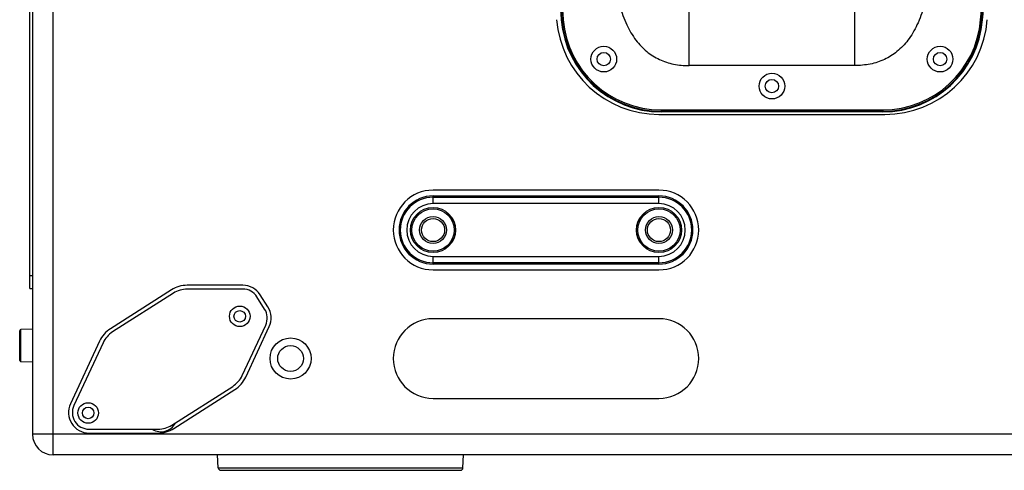
# Model space of a CAD drawing. Units: millimetres. Extents: x 0 to 5040, y 0 to 3564.
# Drawn here: x 2008 to 2392, y 1491 to 1667 of the extents above; entities that cross this region are included whole.
import ezdxf

# ---------------------------------------------------------------- set-up
doc = ezdxf.new("R2010")
doc.units = ezdxf.units.MM

msp = doc.modelspace()

# ---------------------------------------------------------------- linework, layer by layer
for p, q in [((2021.05, 1497.23), (2021.05, 2002.23)), ((2013.05, 1994.23), (2013.05, 1505.23)), ((2012.05, 1561.98), (2012.05, 1937.48)), ((2268.8, 1648.72), (2268.8, 1671.76)), ((2333.29, 1649.73), (2333.29, 1671.41)), ((2219.76, 1666.53), (2219, 1666.47)), ((2382.33, 1666.53), (2383.09, 1666.47)), ((2333.29, 1648.72), (2333.29, 1649.73)), ((2333.29, 1648.72), (2268.8, 1648.72)), ((2257.86, 1631.48), (2257.86, 1630.72)), ((2257.86, 1631.48), (2344.23, 1631.48)), ((2344.23, 1630.98), (2257.86, 1630.98)), ((2344.23, 1630.72), (2257.86, 1630.72)), ((2344.23, 1631.48), (2344.23, 1630.72)), ((2257.05, 1629.73), (2345.05, 1629.73)), ((2257.05, 1600.23), (2169.05, 1600.23)), ((2169.05, 1594.99), (2169.05, 1597.98)), ((2169.05, 1597.98), (2257.05, 1597.98)), ((2169.05, 1597.48), (2257.05, 1597.48)), ((2257.05, 1594.99), (2257.05, 1597.98)), ((2257.05, 1594.99), (2169.05, 1594.99)), ((2169.05, 1571.48), (2169.05, 1574.47)), ((2169.05, 1574.47), (2257.05, 1574.47)), ((2257.05, 1571.48), (2257.05, 1574.47)), ((2257.05, 1571.98), (2169.05, 1571.98)), ((2257.05, 1571.48), (2169.05, 1571.48)), ((2169.05, 1569.23), (2257.05, 1569.23)), ((2012.05, 1566.98), (2013.05, 1566.98)), ((2012.05, 1561.98), (2013.05, 1561.98)), ((2067.13, 1561.43), (2043.4, 1546.31)), ((2094.97, 1561.73), (2073.29, 1561.73)), ((2094.97, 1563.23), (2073.3, 1563.23)), ((2067.92, 1560.16), (2044.21, 1545.06)), ((2103.46, 1553.99), (2100.45, 1558.72)), ((2104.73, 1554.8), (2101.71, 1559.53)), ((2257.05, 1550.23), (2169.05, 1550.23)), ((2013.05, 1546.1), (2008.53, 1545.98)), ((2008.53, 1533.48), (2008.53, 1545.98)), ((2094.71, 1528.11), (2103.87, 1547.75)), ((2096.08, 1527.49), (2105.23, 1547.12)), ((2008.05, 1533.98), (2008.05, 1545.48)), ((2039.16, 1541.47), (2027.79, 1517.11)), ((2040.52, 1540.85), (2029.15, 1516.48)), ((2013.05, 1533.36), (2008.53, 1533.48)), ((2067.32, 1508.8), (2091.02, 1523.9)), ((2068.11, 1507.53), (2091.83, 1522.65)), ((2169.05, 1519.23), (2257.05, 1519.23)), ((2035.05, 1507.23), (2061.94, 1507.23)), ((3011.05, 1505.23), (2013.05, 1505.23)), ((2035.05, 1505.73), (2061.93, 1505.73)), ((3003.05, 1497.23), (2021.05, 1497.23)), ((2085.39, 1492.18), (2085.12, 1497.23)), ((2180.7, 1492.18), (2180.97, 1497.23)), ((2085.39, 1492.18), (2180.7, 1492.18)), ((2086.39, 1491.23), (2179.71, 1491.23))]:
    msp.add_line(p, q)
for centre, radius in [((2235.55, 1651.22), 5), ((2235.55, 1651.22), 2.6), ((2366.55, 1651.22), 5), ((2366.55, 1651.22), 2.6), ((2301.05, 1640.72), 5), ((2301.05, 1640.72), 2.6), ((2169.05, 1584.73), 8.79), ((2169.05, 1584.73), 8.29), ((2169.05, 1584.73), 8.25), ((2257.05, 1584.73), 8.79), ((2257.05, 1584.73), 8.29), ((2257.05, 1584.73), 8.25), ((2169.05, 1584.73), 5.25), ((2169.05, 1584.73), 4.5), ((2257.05, 1584.73), 5.25), ((2257.05, 1584.73), 4.5), ((2093.76, 1551.14), 4), ((2093.76, 1551.14), 2.25), ((2113.55, 1534.73), 8), ((2113.55, 1534.73), 5), ((2034.72, 1513.53), 4), ((2034.72, 1513.53), 2.25)]:
    msp.add_circle(centre, radius)
for centre, radius, start, end in [((3065.05, 1737.22), 849, 182.22383, 184.78019), ((3065.05, 1737.22), 848.74, 182.26152, 184.78019), ((3065.05, 1737.22), 848.24, 182.26341, 184.78019), ((1537.05, 1737.22), 848.24, 355.21981, 357.73659), ((1537.05, 1737.22), 848.74, 355.21981, 357.73848), ((1537.05, 1737.22), 849, 355.21981, 357.77617), ((2257.05, 1669.73), 40, 184.537, 270), ((2257.86, 1669.72), 39, 184.7802, 270), ((2257.86, 1669.72), 38.74, 184.7802, 270), ((2257.86, 1669.72), 38.24, 184.7802, 270), ((2344.23, 1669.72), 38.24, 270, 355.2198), ((2344.23, 1669.72), 38.74, 270, 355.2198), ((2344.23, 1669.72), 39, 270, 355.2198), ((2345.05, 1669.73), 40, 270, 355.463), ((2169.05, 1584.73), 15.5, 90, 270), ((2257.05, 1584.73), 15.5, 270, 90), ((2169.05, 1584.73), 13.25, 90, 270), ((2169.05, 1584.73), 12.75, 90, 270), ((2257.05, 1584.73), 13.25, 270, 90), ((2257.05, 1584.73), 12.75, 270, 90), ((2169.05, 1584.73), 10.26, 90, 270), ((2257.05, 1584.73), 10.26, 270, 90), ((2073.3, 1551.73), 11.5, 90, 122.5), ((2073.29, 1551.73), 10, 90, 122.5), ((2094.97, 1555.23), 8, 32.5, 90), ((2094.97, 1555.23), 6.5, 32.5, 90), ((2097.98, 1550.5), 6.5, 335, 32.5), ((2097.98, 1550.5), 8, 335, 32.5), ((2169.05, 1534.73), 15.5, 90, 270), ((2257.05, 1534.73), 15.5, 270, 90), ((2008.55, 1545.48), 0.5, 91.5, 180), ((2049.58, 1536.61), 11.5, 122.5, 155), ((2049.58, 1536.63), 10, 122.5, 155), ((2008.55, 1533.98), 0.5, 180, 268.5), ((2085.65, 1532.33), 10, 302.5, 335), ((2085.65, 1532.35), 11.5, 302.5, 335), ((2035.05, 1513.73), 8, 155, 270), ((2035.05, 1513.73), 6.5, 155, 270), ((2063.05, 1512.73), 6.5, 239.4706, 331.2136), ((2061.93, 1517.23), 11.5, 270, 302.5), ((2061.94, 1517.23), 10, 270, 302.5), ((2021.05, 1505.23), 8, 180, 270), ((2086.39, 1492.23), 1, 183, 270), ((2179.71, 1492.23), 1, 270, 357)]:
    msp.add_arc(centre, radius, start, end)
for points, knots in [([(2238.7, 1691.77), (2238.9, 1688.17), (2239.53, 1681.5), (2241.44, 1672.34), (2244.18, 1664.76), (2247.73, 1658.67), (2252.07, 1654.05), (2257.13, 1650.87), (2262.8, 1649.07), (2266.77, 1648.72), (2268.8, 1648.72)], [0, 0, 0, 0, 0.183972, 0.341722, 0.476955, 0.594222, 0.699058, 0.797721, 0.896363, 1, 1, 1, 1]), ([(2363.39, 1691.74), (2363.19, 1688.14), (2362.56, 1681.47), (2360.65, 1672.31), (2357.91, 1664.74), (2354.36, 1658.66), (2350.02, 1654.04), (2344.96, 1650.87), (2339.29, 1649.07), (2335.32, 1648.73), (2333.29, 1648.72)], [0, 0, 0, 0, 0.18403, 0.341781, 0.47698, 0.594201, 0.699002, 0.797658, 0.896323, 1, 1, 1, 1])]:
    msp.add_open_spline(points, degree=3, knots=knots)

doc.saveas('drawing.dxf')
